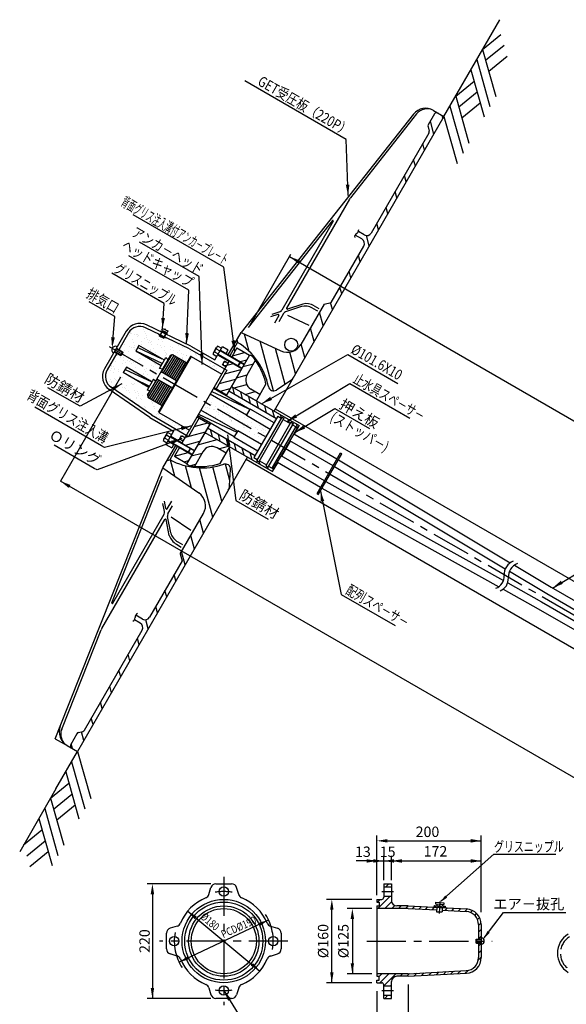
# Model space of a CAD drawing. Extents: x -412 to -10, y 6 to 295.
# Drawn here: x -380 to -275, y 106 to 295 of the extents above; entities that cross this region are included whole.
import ezdxf
from ezdxf.enums import TextEntityAlignment as Align

# ---------------------------------------------------------------- set-up
doc = ezdxf.new("R2010")
doc.units = 0
doc.header["$LTSCALE"] = 6
doc.header["$MEASUREMENT"] = 0
for name, pattern in [('CENTER', [2, 1.25, -0.25, 0.25, -0.25]), ('CENTER2', [1.125, 0.75, -0.125, 0.125, -0.125]), ('DASHED', [0.75, 0.5, -0.25]), ('DASHED2', [0.375, 0.25, -0.125])]:
    doc.linetypes.add(name, pattern=pattern)
doc.layers.get('0').update_dxf_attribs({"linetype": 'CONTINUOUS'})
doc.layers.get('DEFPOINTS').update_dxf_attribs({"linetype": 'CONTINUOUS'})
for name, color, linetype in [('1', 1, 'CENTER2'), ('2', 4, 'DASHED2'), ('4', 3, 'CONTINUOUS'), ('6', 5, 'CONTINUOUS')]:
    doc.layers.add(name, color=color, linetype=linetype)
doc.styles.add('BIGFONT', font='TXT', dxfattribs={"height": 3, "bigfont": 'bigfont'})

msp = doc.modelspace()

# ---------------------------------------------------------------- hatches: boundary and pattern name
h = msp.add_hatch()
h.set_pattern_fill('ANSI31', color=1, scale=20, angle=60, style=0)
h.set_pattern_definition([(105, (-354.6205, 99.0503), (-2.414815, -0.647048), [])])
h.paths.add_polyline_path([(-329.58, 231.12), (-337.01, 234.58), (-337.29, 234.49), (-338.01, 233.24), (-337.88, 232.75, -0.20874), (-331.94, 224.21, 0.522669), (-330.42, 223.6), (-327.82, 225.31, 0.116847), (-327.19, 225.98), (-298.25, 276.1), (-299.38, 276.75, 0.414214), (-300.06, 276.57), (-301.26, 274.5, 0.198912), (-301.31, 274.12), (-301.09, 273.29, -0.198912), (-301.14, 272.91), (-312.21, 253.73, -0.414214), (-313.57, 253.37), (-314.68, 254.01, -0.145158), (-314.98, 253.66, 0.175078), (-315.33, 253.34), (-314.02, 252.59, -0.414214), (-313.66, 251.22), (-319.9, 240.42), (-321.26, 240.05), (-325.71, 232.34, -0.388879)])
h.paths.add_polyline_path([(-340.51, 209.37, -0.20874), (-350.88, 210.25), (-351.36, 210.11), (-352.19, 208.69), (-345.31, 203.87, -0.388879), (-344.43, 199.91), (-348.89, 192.2), (-348.52, 190.84), (-354.76, 180.03, -0.414214), (-356.12, 179.67), (-357.43, 180.42, 0.175078), (-357.53, 179.96, -0.145158), (-357.68, 179.53), (-356.57, 178.89, -0.414214), (-356.21, 177.52), (-367.28, 158.35, -0.198912), (-367.58, 158.11), (-368.41, 157.89, 0.198912), (-368.72, 157.66), (-369.91, 155.59, 0.414214), (-369.73, 154.9), (-368.6, 154.25), (-339.67, 204.37, 0.116847), (-339.4, 205.26), (-339.22, 208.36, 0.522669)])
h = msp.add_hatch()
h.set_pattern_fill('AR-SAND', color=3, angle=-30, style=0)
h.paths.add_polyline_path([(-352.84, 233.94), (-352.78, 234.06), (-353.01, 234.17), (-352.94, 234.32), (-355.56, 235.57, 0.391428), (-358.8, 234.56), (-360.67, 231.34), (-359.94, 230.91), (-359.91, 230.79), (-360.05, 230.54), (-352.97, 226.46), (-352.3, 227.61), (-352.83, 227.75), (-352.53, 228.27), (-357.42, 231.09), (-356.81, 232.15), (-351.92, 229.32), (-351.62, 229.86), (-351.23, 229.48), (-350.75, 230.3), (-350.35, 230.42), (-347.61, 228.84), (-346.93, 230.02), (-346.76, 230.05), (-344.69, 228.86), (-344.74, 230.16), (-347.09, 231.52), (-351.71, 233.73), (-351.77, 233.59), (-352, 233.7), (-352.06, 233.57)])
h.paths.add_polyline_path([(-359.82, 226.94), (-359.21, 228), (-354.32, 225.18), (-354.02, 225.69), (-353.63, 225.31), (-352.97, 226.46), (-360.05, 230.54), (-360.19, 230.3), (-360.31, 230.26), (-361.04, 230.69), (-362.9, 227.46, 0.391428), (-362.15, 224.15), (-354.41, 218.83), (-349.54, 216.02), (-347.99, 216.4), (-352.97, 219.28), (-353.03, 219.45), (-352.35, 220.63), (-355.09, 222.21), (-355.19, 222.62), (-354.71, 223.44), (-355.23, 223.59), (-354.93, 224.12)])
h.paths.add_polyline_path([(-347.99, 216.4), (-349.54, 216.02), (-347.67, 214.94), (-347.12, 215.9)])
h.paths.add_polyline_path([(-347.67, 214.94), (-347.32, 214.74), (-347.26, 214.75), (-345.24, 218.26), (-345.63, 218.48)])
h.paths.add_polyline_path([(-344.74, 230.16), (-344.69, 228.86), (-340.9, 226.67), (-340.35, 227.63)])
h.paths.add_polyline_path([(-339.96, 227.41), (-340.35, 227.63), (-342.39, 224.09), (-342, 223.86)])
h.paths.add_polyline_path([(-335.52, 219.85), (-335.45, 219.96), (-330.88, 217.32), (-330.4, 218.16), (-339.53, 223.44), (-340.08, 222.49)])
h.paths.add_polyline_path([(-334.5, 211.06), (-334.01, 211.9), (-338.58, 214.54), (-338.52, 214.65), (-343.09, 217.28), (-343.64, 216.33)])
h.paths.add_polyline_path([(-333.28, 213.17), (-332.45, 214.61), (-344.01, 221.29), (-344.9, 219.74), (-337.91, 215.7), (-337.85, 215.81)])
h.paths.add_polyline_path([(-332.45, 214.61), (-331.62, 216.05), (-336.19, 218.69), (-336.13, 218.8), (-343.12, 222.83), (-344.01, 221.29)])
h = msp.add_hatch()
h.set_pattern_fill('ANSI31', color=1, scale=14, angle=150, style=0)
h.set_pattern_definition([(195, (-359.012, 158.7474), (0.452933, -1.69037), [])])
h.paths.add_polyline_path([(-347.64, 209.41), (-347.04, 209.07, 0.017143), (-346.16, 208.96), (-344.54, 211.78, -0.414214), (-341.8, 212.51), (-340.07, 211.51), (-339.37, 212.72), (-344.14, 215.47)])
h.paths.add_polyline_path([(-334.27, 221.55), (-333.57, 222.77), (-335.3, 223.77, -0.414214), (-336.04, 226.5), (-334.41, 229.31, 0.017143), (-334.94, 230.02), (-335.54, 230.37), (-339.04, 224.3)])
h = msp.add_hatch()
h.set_pattern_fill('ANSI31', color=2, scale=10, angle=290, style=0)
h.paths.add_polyline_path([(-342.51, 223.89), (-343.12, 222.83), (-336.13, 218.8), (-335.52, 219.85)])
h.paths.add_polyline_path([(-338.52, 214.65), (-337.91, 215.7), (-344.9, 219.74), (-345.51, 218.68)])
h = msp.add_hatch()
h.set_pattern_fill('ANSI31,_O', color=1, scale=10, angle=240)
h.set_pattern_definition([(285, (-142.6755, -150.3791), (1.2074073, 0.3235238), [])])
h.paths.add_polyline_path([(-339.04, 224.3), (-339.53, 223.44), (-330.4, 218.16), (-330.15, 218.59), (-329.5, 218.21), (-329.38, 218.42), (-328.97, 218.18), (-329.09, 217.97), (-328.78, 217.79), (-328.28, 218.09)])
h.paths.add_polyline_path([(-327.76, 217.2), (-327.64, 217.41), (-327.22, 217.17), (-327.34, 216.96), (-326.3, 216.36), (-326.04, 216.8), (-328.28, 218.09), (-328.78, 217.79)])
h.paths.add_polyline_path([(-343.64, 216.33), (-344.14, 215.47), (-337.58, 211.68), (-337.73, 212.93)])
h.paths.add_polyline_path([(-337.73, 212.93), (-337.58, 211.68), (-331.14, 207.97), (-330.89, 208.41), (-331.93, 209.01), (-332.05, 208.8), (-332.47, 209.04), (-332.35, 209.25), (-333.68, 210.02), (-333.8, 209.81), (-334.21, 210.05), (-334.09, 210.26), (-334.74, 210.64), (-334.5, 211.06)])
h = msp.add_hatch()
h.set_pattern_fill('ANSI31', color=1, scale=7.5, style=0)
h.set_pattern_definition([(45, (-362.2703, 87.363), (-0.662913, 0.662913), [])])
h.paths.add_polyline_path([(-308.32, 128.28), (-308.32, 128.88), (-309.82, 128.88), (-309.82, 128.28)])
h.paths.add_polyline_path([(-305.13, 124.13), (-301.98, 123.97), (-301.98, 123.97), (-301.98, 123.97), (-299.68, 123.85), (-299.65, 124.35), (-305.11, 124.63), (-307.32, 124.63, -0.414214), (-308.32, 125.63), (-308.32, 126.48), (-309.82, 126.48), (-309.82, 126.28, -0.414214), (-310.21, 125.88), (-311.11, 125.88), (-311.11, 125.38), (-310.71, 125.38), (-310.71, 124.63), (-311.11, 124.63), (-311.11, 124.13)])
h.paths.add_polyline_path([(-293.98, 123.55, -0.39896), (-291.61, 121.05), (-291.61, 118.28), (-291.11, 118.28), (-291.11, 121.05, 0.39896), (-293.96, 124.05), (-298.58, 124.29), (-298.61, 123.79)])
h.paths.add_polyline_path([(-291.61, 114.71, -0.39896), (-293.98, 112.22), (-305.13, 111.63), (-311.11, 111.63), (-311.11, 111.13), (-310.71, 111.13), (-310.71, 110.38), (-311.11, 110.38), (-311.11, 109.88), (-310.21, 109.88, -0.414214), (-309.82, 109.48), (-309.82, 109.28), (-308.32, 109.28), (-308.32, 110.13, -0.414214), (-307.32, 111.13), (-305.11, 111.13), (-293.96, 111.72, 0.39896), (-291.11, 114.71), (-291.11, 117.48), (-291.61, 117.48)])
h.paths.add_polyline_path([(-308.32, 106.88), (-308.32, 107.48), (-309.82, 107.48), (-309.82, 106.88)])

# ---------------------------------------------------------------- linework, layer by layer
for p, q in [((-298.25, 276.1), (-287.54, 294.66)), ((-304.12, 276.52), (-337.19, 234.67)), ((-298.25, 276.1), (-330.88, 219.59)), ((-303.5, 276.58), (-316.22, 260.48)), ((-300.06, 276.57), (-301.26, 274.5)), ((-300.27, 277.26), (-298.25, 276.1)), ((-301.31, 274.12), (-301.09, 273.29)), ((-301.14, 272.91), (-312.21, 253.73)), ((-316.38, 260.24), (-328.45, 239.33)), ((-319.67, 256.11), (-335.86, 235.62)), ((-319.51, 256), (-329.36, 238.92)), ((-314.02, 252.59), (-315.33, 253.34)), ((-313.57, 253.37), (-314.68, 254.01)), ((-319.9, 240.42), (-313.66, 251.22)), ((-325.35, 240.11), (-328.28, 239.11)), ((-321.26, 240.05), (-325.71, 232.34)), ((-321.26, 240.05), (-319.9, 240.42)), ((-330.14, 238.1), (-331.53, 237.63)), ((-329.74, 238.61), (-331.27, 238.09)), ((-329.05, 238.29), (-329.97, 236.7)), ((-325.61, 239.64), (-328.67, 238.6)), ((-323.47, 239.31), (-322.54, 238.77)), ((-323.2, 239.78), (-322.27, 239.24)), ((-329.96, 237.89), (-330.81, 236.42)), ((-328.26, 238), (-324.18, 236.04)), ((-347.09, 231.52), (-355.56, 235.57)), ((-346.82, 232.03), (-355.35, 236.1)), ((-339.67, 230.37), (-337.19, 234.67)), ((-337.19, 234.67), (-329.58, 231.12)), ((-337.88, 232.77), (-339.37, 230.2)), ((-338.01, 233.24), (-337.88, 232.77)), ((-347.09, 231.52), (-339.96, 227.41)), ((-346.82, 232.03), (-342.25, 229.39)), ((-341.18, 231.25), (-336.56, 228.58)), ((-340.84, 231.05), (-338.99, 229.98)), ((-350.75, 230.3), (-350.35, 230.42)), ((-346.76, 230.05), (-346.93, 230.02)), ((-341.7, 230.34), (-339.51, 229.08)), ((-341.66, 230.42), (-337.04, 227.75)), ((-340.08, 222.49), (-335.54, 230.37)), ((-335.59, 230.28), (-340.08, 222.49)), ((-336.04, 226.5), (-334.41, 229.31)), ((-335.54, 230.37), (-334.94, 230.02)), ((-352.57, 227.15), (-349.58, 225.43)), ((-353.37, 225.77), (-350.38, 224.04)), ((-327.82, 225.31), (-330.42, 223.6)), ((-354.72, 218.35), (-362.51, 223.7)), ((-354.41, 218.83), (-362.15, 224.15)), ((-335.52, 219.85), (-342.51, 223.89)), ((-342.39, 224.09), (-339.97, 222.69)), ((-339.04, 224.3), (-334.27, 221.55)), ((-339.04, 224.3), (-334.27, 221.55)), ((-339.04, 224.3), (-334.27, 221.55)), ((-339.04, 224.3), (-334.27, 221.55)), ((-339.04, 224.3), (-334.27, 221.55)), ((-339.04, 224.3), (-334.27, 221.55)), ((-339.04, 224.3), (-334.27, 221.55)), ((-339.04, 224.3), (-334.27, 221.55)), ((-333.57, 222.77), (-335.3, 223.77)), ((-334.27, 221.55), (-332.42, 224.76)), ((-355.19, 222.62), (-355.09, 222.21)), ((-336.13, 218.8), (-343.12, 222.83)), ((-352.97, 219.28), (-353.03, 219.45)), ((-337.91, 215.7), (-344.9, 219.74)), ((-336.19, 218.69), (-335.45, 219.96)), ((-330.88, 217.32), (-335.45, 219.96)), ((-330.63, 220.03), (-60.83, 64.26)), ((-354.72, 218.35), (-350.15, 215.71)), ((-354.41, 218.83), (-347.28, 214.72)), ((-347.64, 209.41), (-343.09, 217.28)), ((-343.09, 217.28), (-347.59, 209.49)), ((-345.63, 218.48), (-343.2, 217.08)), ((-338.52, 214.65), (-345.51, 218.68)), ((-331.62, 216.05), (-336.19, 218.69)), ((-343.2, 217.08), (-347.59, 209.49)), ((-344.14, 215.47), (-339.37, 212.72)), ((-344.14, 215.47), (-339.37, 212.72)), ((-344.14, 215.47), (-339.37, 212.72)), ((-344.14, 215.47), (-339.37, 212.72)), ((-344.14, 215.47), (-339.37, 212.72)), ((-344.14, 215.47), (-339.37, 212.72)), ((-344.14, 215.47), (-339.37, 212.72)), ((-344.14, 215.47), (-339.37, 212.72)), ((-344.14, 215.47), (-339.37, 212.72)), ((-344.14, 215.47), (-339.37, 212.72)), ((-344.14, 215.47), (-339.37, 212.72)), ((-344.14, 215.47), (-339.37, 212.72)), ((-344.14, 215.47), (-339.37, 212.72)), ((-344.14, 215.47), (-339.37, 212.72)), ((-344.14, 215.47), (-339.37, 212.72)), ((-344.14, 215.47), (-339.37, 212.72)), ((-337.85, 215.81), (-338.58, 214.54)), ((-333.28, 213.17), (-337.85, 215.81)), ((-331.16, 208.69), (-326.67, 216.47)), ((-330.89, 208.54), (-326.4, 216.31)), ((-326.67, 216.47), (-326.4, 216.31)), ((-351.26, 213.78), (-350.14, 213.13)), ((-351.22, 213.85), (-346.61, 211.19)), ((-350.74, 214.69), (-346.13, 212.02)), ((-350.7, 214.76), (-348.51, 213.5)), ((-334.01, 211.9), (-338.58, 214.54)), ((-319.53, 209.07), (-327.82, 213.86)), ((-318.8, 210.34), (-327.09, 215.13)), ((-352.19, 208.69), (-349.71, 212.98)), ((-349.41, 212.81), (-350.89, 210.24)), ((-344.54, 211.78), (-346.16, 208.96)), ((-340.07, 211.51), (-341.8, 212.51)), ((-341.22, 209.52), (-339.37, 212.72)), ((-335.98, 210.76), (-368.6, 154.25)), ((-351.36, 210.11), (-350.89, 210.24)), ((-336.23, 210.33), (-66.43, 54.56)), ((-321.93, 204.92), (-330.22, 209.71)), ((-321.19, 206.19), (-329.48, 210.98)), ((-322.6, 203.75), (-318.11, 211.53)), ((-322.33, 203.6), (-317.84, 211.37)), ((-318.52, 210.2), (-285.54, 190.47)), ((-318.11, 211.53), (-317.84, 211.37)), ((-371.9, 159.12), (-352.19, 208.69)), ((-352.19, 208.69), (-345.31, 203.87)), ((-347.64, 209.41), (-347.04, 209.07)), ((-339.4, 205.26), (-339.22, 208.36)), ((-331.17, 208.68), (-330.9, 208.52)), ((-319.26, 208.93), (-286.49, 189.32)), ((-362, 182.8), (-352.35, 207.06)), ((-320.93, 206.03), (-286.85, 187.05)), ((-321.67, 204.75), (-287.75, 185.87)), ((-351.64, 200.87), (-351.92, 202.31)), ((-351.36, 200.82), (-350.51, 202.29)), ((-322.61, 203.74), (-322.34, 203.58)), ((-351.88, 200.27), (-352.19, 201.85)), ((-351.26, 199.83), (-350.34, 201.42)), ((-363.93, 177.88), (-351.86, 198.79)), ((-361.82, 182.71), (-351.96, 199.78)), ((-350.98, 195.71), (-351.58, 198.75)), ((-350.71, 196.18), (-351.34, 199.35)), ((-350.61, 199.29), (-346.87, 196.74)), ((-348.89, 192.2), (-344.43, 199.91)), ((-349.62, 194.02), (-348.69, 193.48)), ((-349.35, 194.48), (-348.42, 193.95)), ((-348.52, 190.84), (-354.76, 180.03)), ((-348.89, 192.2), (-348.52, 190.84)), ((-284.73, 189.99), (-277.66, 185.76)), ((-285.67, 188.83), (-278.5, 184.54)), ((-286.91, 185.4), (-280.16, 181.64)), ((-286.02, 186.59), (-279.52, 182.98)), ((-277.66, 185.76), (-222.23, 153.75)), ((-278.5, 184.54), (-222.96, 152.47)), ((-280.16, 181.64), (-224.63, 149.58)), ((-279.52, 182.98), (-223.9, 150.86)), ((-356.57, 178.89), (-357.68, 179.53)), ((-356.12, 179.67), (-357.43, 180.42)), ((-371.64, 158.56), (-364.06, 177.62)), ((-367.28, 158.35), (-356.21, 177.52)), ((-368.72, 157.66), (-369.91, 155.59)), ((-368.41, 157.89), (-367.58, 158.11)), ((-370.61, 155.41), (-368.6, 154.25)), ((-372.73, 147.11), (-368.6, 154.25)), ((-372.73, 147.11), (-379.7, 135.03)), ((-309.82, 128.88), (-309.82, 126.28)), ((-308.32, 128.88), (-308.32, 125.63)), ((-343.38, 126.84), (-342.98, 128.17)), ((-337.66, 126.84), (-338.06, 128.17)), ((-311.11, 125.88), (-311.11, 125.38)), ((-310.71, 125.38), (-310.71, 124.63)), ((-300.16, 124.69), (-298.03, 124.58)), ((-300.16, 124.69), (-299.64, 124.34)), ((-299.88, 125), (-298.28, 124.92)), ((-299.86, 125.32), (-298.26, 125.24)), ((-311.11, 124.63), (-311.11, 111.13)), ((-305.11, 124.13), (-311.11, 124.13)), ((-305.11, 124.63), (-307.32, 124.63)), ((-299.65, 124.35), (-299.69, 123.52)), ((-299.69, 123.52), (-298.63, 123.47)), ((-299.64, 124.34), (-299.09, 124.64)), ((-299.09, 124.64), (-298.58, 124.29)), ((-298.58, 124.29), (-298.63, 123.47)), ((-298.58, 124.29), (-298.03, 124.58)), ((-291.61, 121.05), (-291.61, 118.28)), ((-291.11, 121.05), (-291.11, 114.71)), ((-349.48, 120.74), (-350.81, 120.34)), ((-331.57, 120.74), (-330.24, 120.34)), ((-291.61, 117.48), (-291.61, 114.71)), ((-349.48, 115.02), (-350.81, 115.42)), ((-331.57, 115.02), (-330.24, 115.42)), ((-305.11, 111.63), (-311.11, 111.63)), ((-311.11, 109.88), (-311.11, 110.38)), ((-310.71, 110.38), (-310.71, 111.13)), ((-308.32, 106.88), (-308.32, 110.13)), ((-305.11, 111.13), (-307.32, 111.13)), ((-343.38, 108.93), (-342.98, 107.6)), ((-337.66, 108.93), (-338.06, 107.6)), ((-309.82, 106.88), (-309.82, 109.48))]:
    msp.add_line(p, q)
at = {"color": 2}
for p, q in [((-290.83, 288.96), (-287.31, 291.84)), ((-290.25, 286.87), (-286.72, 289.76)), ((-290.83, 288.96), (-288.29, 279.93)), ((-289.66, 284.79), (-286.13, 287.67)), ((-291.96, 287.01), (-289.42, 277.98)), ((-293.08, 285.06), (-290.55, 276.03)), ((-296, 280), (-292.47, 282.89)), ((-296, 280), (-293.46, 270.97)), ((-295.41, 277.92), (-291.89, 280.8)), ((-297.13, 278.05), (-294.59, 269.02)), ((-294.83, 275.83), (-291.3, 278.72)), ((-298.25, 276.1), (-295.72, 267.07)), ((-352.5, 234.74), (-352.75, 234.22)), ((-352.42, 234.71), (-352.66, 234.18)), ((-351.74, 234.38), (-351.99, 233.86)), ((-351.66, 234.34), (-351.9, 233.82)), ((-361.52, 230.96), (-360.31, 230.26)), ((-361.47, 231.04), (-360.19, 230.3)), ((-361.19, 231.53), (-359.91, 230.79)), ((-361.14, 231.61), (-359.94, 230.91)), ((-359.94, 230.91), (-360.31, 230.26)), ((-359.91, 230.79), (-360.19, 230.3)), ((-359.94, 230.91), (-359.91, 230.79)), ((-352.53, 228.27), (-357.42, 231.09)), ((-357.41, 231.11), (-352.27, 228.72)), ((-357.04, 231.76), (-352.42, 229.61)), ((-351.92, 229.32), (-356.81, 232.15)), ((-341.61, 230.49), (-337, 227.83)), ((-341.22, 231.17), (-336.61, 228.51)), ((-338.86, 230.2), (-336.53, 230.83)), ((-360.19, 230.3), (-360.31, 230.26)), ((-340.77, 228.47), (-340.37, 229.17)), ((-339.68, 228.78), (-340.37, 229.17)), ((-339.92, 228.37), (-338.68, 228.7)), ((-337.84, 228.21), (-337.36, 229.04)), ((-337.72, 228.24), (-337.33, 228.92)), ((-337.37, 229.05), (-336.1, 229.39)), ((-337.33, 228.92), (-337.36, 229.04)), ((-354.93, 224.12), (-359.82, 226.94)), ((-359.46, 227.57), (-354.32, 225.17)), ((-354.32, 225.18), (-359.21, 228)), ((-340.77, 228.47), (-340.09, 228.08)), ((-340.37, 226.69), (-337.16, 227.55)), ((-337.84, 228.21), (-337.72, 228.24)), ((-357.94, 225.86), (-354.77, 224.38)), ((-341.43, 224.86), (-338.22, 225.72)), ((-341.16, 223.38), (-339.28, 223.88)), ((-346.2, 216.59), (-343.57, 217.29)), ((-347.88, 214.59), (-344.05, 215.61)), ((-351.18, 213.93), (-346.56, 211.27)), ((-350.79, 214.61), (-346.17, 211.94)), ((-349.02, 214.19), (-348.61, 214.89)), ((-348.34, 213.79), (-349.02, 214.19)), ((-348.61, 214.89), (-347.93, 214.5)), ((-347.88, 213.03), (-345.11, 213.78)), ((-350, 210.91), (-347.36, 211.62)), ((-346.92, 212.48), (-347.4, 211.65)), ((-347.28, 211.68), (-347.4, 211.65)), ((-346.89, 212.36), (-347.28, 211.68)), ((-346.92, 212.48), (-346.89, 212.36)), ((-348.19, 209.84), (-347.23, 210.1)), ((-368.6, 154.25), (-366.07, 145.22)), ((-369.73, 152.3), (-367.19, 143.27)), ((-370.86, 150.35), (-368.32, 141.32)), ((-373.77, 145.3), (-370.25, 148.18)), ((-373.19, 143.21), (-369.66, 146.1)), ((-373.77, 145.3), (-371.23, 136.27)), ((-372.6, 141.13), (-369.08, 144.01)), ((-374.9, 143.35), (-372.36, 134.32)), ((-376.03, 141.4), (-373.49, 132.37)), ((-378.94, 136.34), (-375.42, 139.23)), ((-378.36, 134.26), (-374.83, 137.14)), ((-377.77, 132.17), (-374.24, 135.06)), ((-292.11, 118.2), (-292.11, 117.56)), ((-292.03, 118.28), (-292.03, 117.48))]:
    msp.add_line(p, q, dxfattribs=at)
at = {"color": 5}
for p, q in [((-317.03, 271.68), (-336.46, 282.9)), ((-316.67, 260.92), (-317.03, 271.68)), ((-340.5, 247.16), (-357.94, 257.23)), ((-345.24, 245.39), (-356.67, 251.98)), ((-347.23, 242.74), (-358.72, 249.37)), ((-351.97, 240.2), (-362.01, 246)), ((-338.39, 231.02), (-340.5, 247.16)), ((-344.68, 228.52), (-345.24, 245.39)), ((-347.65, 232.43), (-347.23, 242.74)), ((-362.04, 238.03), (-366.36, 240.52)), ((-352.3, 235.36), (-351.97, 240.2)), ((-361.46, 237.7), (-362.04, 238.03)), ((-361.87, 232.31), (-361.46, 237.7)), ((-333.27, 220.98), (-316.72, 230.42)), ((-316.72, 230.42), (-307.13, 224.88)), ((-360.32, 226.08), (-371.85, 206.11)), ((-328.42, 217.59), (-316.34, 224.83)), ((-316.34, 224.83), (-304.82, 218.18)), ((-368.67, 220.82), (-374.29, 224.06)), ((-360.08, 224.77), (-368.12, 220.5)), ((-363.97, 212.92), (-376.8, 220.33)), ((-368.12, 220.5), (-368.67, 220.82)), ((-326.9, 215.45), (-319.19, 220.06)), ((-319.19, 220.06), (-312.57, 216.24)), ((-346.65, 216.73), (-363.42, 212.61)), ((-348.56, 214.29), (-364.85, 208.27)), ((-339.81, 215.02), (-338.23, 202.41)), ((-365.39, 208.58), (-373.08, 213.02)), ((-363.42, 212.61), (-363.97, 212.92)), ((-364.85, 208.27), (-365.39, 208.58)), ((-90.56, 43.71), (-371.85, 206.11)), ((-338.23, 202.41), (-332.03, 198.83)), ((-277.43, 185.62), (-266.05, 192.46)), ((-298.83, 125.55), (-288.65, 134.55)), ((-288.65, 134.55), (-276.76, 134.55)), ((-290.56, 118.5), (-286.85, 123.34)), ((-286.85, 123.34), (-274.85, 123.34)), ((-340.52, 108.38), (-336.56, 101.96))]:
    msp.add_line(p, q, dxfattribs=at)
at = {"color": 5, "linetype": 'ByBlock'}
for p, q in [((-335.52, 236), (-327.62, 249.68)), ((-327.89, 249.21), (-49.06, 88.23)), ((-311.11, 127.04), (-311.11, 138.12)), ((-291.11, 123.44), (-291.11, 138.12)), ((-309.11, 137.12), (-291.11, 137.12)), ((-311.11, 126.68), (-311.11, 134.26)), ((-309.82, 129.59), (-309.82, 134.26)), ((-309.82, 130.43), (-309.82, 134.26)), ((-308.32, 129.59), (-308.32, 134.26)), ((-308.32, 130.43), (-308.32, 134.26)), ((-313.11, 133.26), (-315.11, 133.26)), ((-311.82, 133.26), (-313.82, 133.26)), ((-311.11, 133.26), (-309.82, 133.26)), ((-309.82, 133.26), (-308.32, 133.26)), ((-307.82, 133.26), (-305.82, 133.26)), ((-306.32, 133.26), (-304.32, 133.26)), ((-306.32, 133.26), (-291.11, 133.26)), ((-343.02, 128.88), (-355.22, 128.88)), ((-354.22, 126.88), (-354.22, 106.88)), ((-312.11, 125.88), (-320.78, 125.88)), ((-347.45, 123.63), (-333.59, 112.14)), ((-319.78, 109.88), (-319.78, 123.88)), ((-312.11, 124.13), (-316.84, 124.13)), ((-349.12, 113.83), (-331.93, 121.93)), ((-315.84, 122.13), (-315.84, 111.63)), ((-312.11, 111.63), (-316.84, 111.63)), ((-312.11, 109.88), (-320.78, 109.88)), ((-311.11, 108.28), (-311.11, 101.22)), ((-305.11, 109.53), (-305.11, 101.22)), ((-343.02, 106.88), (-355.22, 106.88))]:
    msp.add_line(p, q, dxfattribs=at)
at = {"color": 7}
for p, q in [((-353.01, 234.17), (-352.94, 234.32)), ((-352.64, 234.97), (-352.7, 234.83)), ((-352.64, 234.97), (-351.4, 234.39)), ((-352.3, 235.43), (-352.45, 235.11)), ((-352.45, 235.11), (-351.41, 234.63)), ((-352.32, 235.06), (-352.41, 234.86)), ((-352.29, 234.81), (-352.35, 234.67)), ((-352.3, 235.43), (-351.26, 234.95)), ((-351.75, 234.55), (-351.81, 234.41)), ((-351.54, 234.69), (-351.63, 234.5)), ((-351.4, 234.39), (-351.46, 234.25)), ((-351.26, 234.95), (-351.41, 234.63)), ((-353.01, 234.17), (-351.77, 233.59)), ((-352.84, 233.94), (-352.78, 234.06)), ((-352.84, 233.94), (-352.06, 233.57)), ((-352.6, 234.15), (-352.66, 234.01)), ((-352.05, 233.89), (-352.12, 233.75)), ((-352.06, 233.57), (-352, 233.7)), ((-351.77, 233.59), (-351.71, 233.73)), ((-342.3, 230.95), (-341.59, 230.54)), ((-341.96, 231.54), (-341.25, 231.13)), ((-351.86, 214.38), (-351.15, 213.97)), ((-351.52, 214.98), (-350.81, 214.57))]:
    msp.add_line(p, q, dxfattribs=at)
at = {"color": 0}
msp.add_line((-351.67, 234.33), (-351.64, 234.33), dxfattribs=at)
at = {"color": 1, "linetype": 'CENTER'}
for p, q in [((-362.54, 231.98), (-61.44, 58.15)), ((-327.43, 225.57), (-327.82, 225.31)), ((-339.43, 204.78), (-339.4, 205.26)), ((-340.52, 130.2), (-340.52, 105.56)), ((-328.2, 117.88), (-352.84, 117.88)), ((-313.07, 117.88), (-288.99, 117.88))]:
    msp.add_line(p, q, dxfattribs=at)
at = {"color": 3}
for p, q in [((-352.83, 227.75), (-351.62, 229.86)), ((-352.44, 227.08), (-350.4, 230.4)), ((-352.12, 226.89), (-350.06, 230.25)), ((-351.8, 226.71), (-349.73, 230.07)), ((-351.23, 229.48), (-351.62, 229.86)), ((-351.47, 226.52), (-349.41, 229.88)), ((-351.15, 226.33), (-349.08, 229.69)), ((-350.82, 226.14), (-348.76, 229.5)), ((-350.5, 225.96), (-348.44, 229.32)), ((-350.18, 225.77), (-348.11, 229.13)), ((-349.85, 225.58), (-347.79, 228.94)), ((-352.3, 227.61), (-352.83, 227.75)), ((-354.02, 225.69), (-355.23, 223.59)), ((-355.18, 222.61), (-353.28, 225.71)), ((-355.02, 222.17), (-352.96, 225.53)), ((-354.7, 221.98), (-352.63, 225.34)), ((-354.37, 221.79), (-352.31, 225.15)), ((-354.05, 221.61), (-351.99, 224.97)), ((-353.63, 225.31), (-354.02, 225.69)), ((-354.71, 223.44), (-355.23, 223.59)), ((-353.72, 221.42), (-351.66, 224.78)), ((-353.4, 221.23), (-351.34, 224.59)), ((-353.08, 221.05), (-351.01, 224.41)), ((-352.75, 220.86), (-350.69, 224.22)), ((-352.43, 220.67), (-350.74, 223.42))]:
    msp.add_line(p, q, dxfattribs=at)
at = {"color": 7, "linetype": 'Continuous'}
for p, q in [((-350.35, 230.42), (-347.61, 228.84)), ((-346.76, 230.05), (-340.9, 226.67)), ((-339.53, 223.44), (-330.4, 218.16)), ((-339.04, 224.3), (-326.04, 216.8)), ((-355.09, 222.21), (-352.35, 220.63)), ((-352.97, 219.28), (-347.12, 215.9)), ((-344.14, 215.47), (-331.14, 207.97)), ((-343.64, 216.33), (-334.5, 211.06)), ((-350.01, 210.89), (-347.59, 209.49))]:
    msp.add_line(p, q, dxfattribs=at)
at = {"color": 3, "linetype": 'Continuous'}
for p, q in [((-330.15, 218.59), (-329.5, 218.21)), ((-329.38, 218.42), (-328.97, 218.18)), ((-329.09, 217.97), (-327.76, 217.2)), ((-327.64, 217.41), (-327.22, 217.17)), ((-327.34, 216.96), (-326.3, 216.36)), ((-334.74, 210.64), (-334.09, 210.26)), ((-334.21, 210.05), (-333.8, 209.81)), ((-333.68, 210.02), (-332.35, 209.25)), ((-332.47, 209.04), (-332.05, 208.8)), ((-331.93, 209.01), (-330.89, 208.41))]:
    msp.add_line(p, q, dxfattribs=at)
at = {"color": 1}
for q in [(-371.9, 159.12), (-370.61, 155.41)]:
    msp.add_line((-372.86, 156.71), q, dxfattribs=at)
at = {"ltscale": 4}
for p, q in [((-342.03, 128.88), (-339.02, 128.88)), ((-309.82, 128.88), (-308.32, 128.88)), ((-309.82, 128.28), (-308.32, 128.28)), ((-311.11, 125.88), (-310.21, 125.88)), ((-311.11, 125.38), (-310.71, 125.38)), ((-309.82, 126.48), (-308.32, 126.48)), ((-311.11, 124.63), (-310.71, 124.63)), ((-305.14, 124.13), (-299.68, 123.85)), ((-305.11, 124.63), (-293.96, 124.05)), ((-298.61, 123.79), (-293.98, 123.55)), ((-351.52, 116.38), (-351.52, 119.39)), ((-329.52, 119.39), (-329.52, 116.38)), ((-305.14, 111.63), (-293.98, 112.22)), ((-305.11, 111.13), (-293.96, 111.72)), ((-311.11, 111.13), (-310.71, 111.13)), ((-311.11, 110.38), (-310.71, 110.38)), ((-311.11, 109.88), (-310.21, 109.88)), ((-309.82, 109.28), (-308.32, 109.28)), ((-339.02, 106.88), (-342.03, 106.88)), ((-309.82, 107.48), (-308.32, 107.48)), ((-309.82, 106.88), (-308.32, 106.88))]:
    msp.add_line(p, q, dxfattribs=at)
at = {"ltscale": 3}
for p, q in [((-300.16, 124.69), (-300.18, 124.37)), ((-299.86, 125.32), (-299.88, 125)), ((-299.61, 124.98), (-299.63, 124.66)), ((-298.55, 124.93), (-298.56, 124.61)), ((-298.26, 125.24), (-298.28, 124.92)), ((-298.03, 124.58), (-298.05, 124.26))]:
    msp.add_line(p, q, dxfattribs=at)
at = {"color": 2, "ltscale": 4}
for p, q in [((-292.11, 118.2), (-292.03, 118.28)), ((-292.11, 117.56), (-292.03, 117.48))]:
    msp.add_line(p, q, dxfattribs=at)
at = {"color": 2, "linetype": 'Continuous', "ltscale": 4}
for p, q in [((-292.03, 118.28), (-291.11, 118.28)), ((-292.03, 117.48), (-291.11, 117.48))]:
    msp.add_line(p, q, dxfattribs=at)
at = {"color": 5}
msp.add_lwpolyline([(-321.97, 204.22), (-317.97, 184.39), (-307.64, 178.43)], dxfattribs=at)
for centre, radius in [((-327.57, 232.3), 1.25), ((-340.52, 127.38), 0.9), ((-340.52, 117.88), 8), ((-340.52, 117.88), 7.5), ((-340.52, 117.88), 6.75), ((-340.52, 117.88), 6.25), ((-350.02, 117.88), 0.9), ((-331.02, 117.88), 0.9), ((-340.52, 108.38), 0.9)]:
    msp.add_circle(centre, radius)
at = {"color": 3}
for centre in [(-340.23, 228.62), (-348.47, 214.35)]:
    msp.add_circle(centre, 0.402, dxfattribs=at)
for centre, radius, start, end in [((-301.77, 274.67), 3, 60, 141.1427), ((-301.5, 275.03), 2.53, 60, 142.2721), ((-299.63, 276.32), 0.5, 60, 150), ((-300.83, 274.25), 0.5, 150, 195), ((-301.57, 273.16), 0.5, 330, 15), ((-314.65, 259.24), 2, 141.6877, 150), ((-319.59, 256.05), 0.1, 330, 141.6877), ((-314.71, 253.02), 0.694, 112.6623, 191.5765), ((-315.42, 254.33), 0.804, 303.2261, 5.5698), ((-313.07, 254.23), 1, 240, 330), ((-314.52, 251.72), 1, 330, 60), ((-324.7, 237.18), 3, 60, 102.4147), ((-330.09, 237.96), 0.15, 330, 108.8198), ((-329.97, 239.27), 0.7, 288.8198, 330), ((-328.45, 237.94), 0.7, 108.8198, 150), ((-328.32, 239.25), 0.15, 150, 288.8198), ((-324.97, 236.71), 3, 60, 102.4147), ((-356.64, 233.4), 3, 64.493, 150.0529), ((-356.64, 233.31), 2.5, 64.493, 150), ((-344.69, 221.68), 13, 11.4795, 58.4356), ((-328.31, 233.84), 3, 245, 330), ((-345.11, 221.92), 13, 12.5905, 38.555), ((-360.81, 226.17), 3, 149.9471, 235.507), ((-360.74, 226.21), 2.5, 150, 235.507), ((-334.3, 225.5), 2, 150, 240), ((-328.92, 226.98), 2, 303.3416, 330), ((-330.97, 224.44), 1, 189.7488, 303.3416), ((-342.8, 210.78), 2, 60, 150), ((-344.69, 221.68), 13, 241.5644, 288.7677), ((-345.11, 221.92), 13, 261.445, 287.4095), ((-340.22, 208.42), 1, 356.6584, 110.2512), ((-341.4, 205.37), 2, 330, 356.6584), ((-347.03, 201.41), 3, 330, 55), ((-352.57, 200.13), 0.7, 330, 11.1802), ((-351.49, 200.9), 0.15, 191.1802, 330), ((-351.73, 198.72), 0.15, 11.1802, 150), ((-350.65, 199.48), 0.7, 150, 191.1802), ((-348.12, 196.62), 3, 197.5853, 240), ((-347.85, 197.08), 3, 197.5853, 240), ((-283.94, 188.19), 2.79, 111.0116, 183.1292), ((-283.12, 187.72), 2.79, 111.0116, 183.1292), ((-289.11, 187.84), 2.4, 289.522, 4.6395), ((-288.29, 187.37), 2.4, 289.522, 4.6395), ((-361.9, 182.76), 0.1, 158.3123, 330), ((-358.33, 180), 0.804, 294.4302, 356.7739), ((-356.84, 180.05), 0.694, 108.4235, 187.3377), ((-355.62, 180.53), 1, 240, 330), ((-355.62, 180.53), 1, 240, 330), ((-362.2, 176.88), 2, 150, 158.3123), ((-357.07, 178.02), 1, 330, 60), ((-357.07, 178.02), 1, 330, 60), ((-369.11, 158.01), 3, 158.3123, 240), ((-369.3, 157.6), 2.53, 157.7279, 240), ((-368.28, 157.41), 0.5, 105, 150), ((-367.71, 158.6), 0.5, 285, 330), ((-369.48, 155.34), 0.5, 150, 240), ((-342.03, 127.88), 0.999, 90, 163.382), ((-339.02, 127.88), 0.999, 16.618, 90), ((-344.34, 127.12), 0.999, 292.4397, 343.382), ((-336.71, 127.12), 0.999, 196.618, 247.5603), ((-340.52, 117.88), 9, 112.4397, 157.5603), ((-340.52, 117.88), 9, 22.4397, 67.5603), ((-310.21, 126.28), 0.4, 270, 0), ((-294.11, 121.05), 2.5, 0, 87), ((-294.11, 121.05), 3, 0, 87), ((-349.76, 121.7), 0.999, 286.618, 337.5603), ((-331.28, 121.7), 0.999, 202.4397, 253.382), ((-350.52, 119.39), 0.999, 106.618, 180), ((-330.52, 119.39), 0.999, 0, 73.382), ((-272.15, 115.55), 4.32, 121.9432, 238.0568), ((-291.11, 117.88), 0.6, 270, 90), ((-350.52, 116.38), 0.999, 180, 253.382), ((-330.52, 116.38), 0.999, 286.618, 0), ((-349.76, 114.07), 0.999, 22.4397, 73.382), ((-340.52, 117.88), 9, 202.4397, 247.5603), ((-340.52, 117.88), 9, 292.4397, 337.5603), ((-331.28, 114.07), 0.999, 106.618, 157.5603), ((-310.21, 109.48), 0.4, 0, 90), ((-344.34, 108.64), 0.999, 16.618, 67.5603), ((-336.71, 108.64), 0.999, 112.4397, 163.382), ((-342.03, 107.88), 0.999, 196.618, 270), ((-339.02, 107.88), 0.999, 270, 343.382)]:
    msp.add_arc(centre, radius, start, end)
at = {"color": 7}
for centre, radius, start, end in [((-351.8, 235.16), 0.113, 354.515, 135.5713), ((-342.06, 230.49), 0.516, 118.4925, 184.0101), ((-341.52, 230.89), 0.784, 124.1263, 175.8737), ((-341.44, 231.55), 0.516, 115.9899, 181.5075), ((-351.01, 214.99), 0.516, 115.9899, 181.5075), ((-351.62, 213.93), 0.516, 118.4925, 184.0101), ((-351.08, 214.33), 0.784, 124.1263, 175.8737)]:
    msp.add_arc(centre, radius, start, end, dxfattribs=at)
at = {"color": 3}
for centre, start, end in [((-329.3, 218.09), 330, 150), ((-327.55, 217.08), 330, 150), ((-333.89, 210.14), 150, 330), ((-332.14, 209.13), 150, 330)]:
    msp.add_arc(centre, 0.24, start, end, dxfattribs=at)
at = {"ltscale": 4}
for centre, radius, start, end in [((-307.32, 125.63), 1, 180, 270), ((-294.11, 114.71), 2.5, 273, 360), ((-294.11, 114.71), 3, 273, 360), ((-307.32, 110.13), 1, 90, 180)]:
    msp.add_arc(centre, radius, start, end, dxfattribs=at)
at = {"linetype": 'DASHED'}
for start, end in [(122.2395, 177.7605), (182.2395, 237.7605)]:
    msp.add_arc((-272.15, 115.55), 3.75, start, end, dxfattribs=at)
at = {"color": 5, "linetype": 'ByBlock'}
for points in [[(-317.1, 263.01), (-316.4, 263.04), (-316.67, 260.92)], [(-325.89, 248.46), (-326.24, 247.86), (-327.89, 249.21)], [(-352.51, 237.45), (-351.82, 237.41), (-352.29, 235.33)], [(-347.92, 234.54), (-347.22, 234.51), (-347.65, 232.43)], [(-362.13, 233.76), (-361.43, 233.71), (-361.95, 231.64)], [(-339.06, 233.04), (-338.36, 233.14), (-338.39, 231.02)], [(-345.11, 230.61), (-344.41, 230.63), (-344.68, 228.52)], [(-361.79, 223.49), (-362.11, 224.12), (-360.08, 224.77)], [(-331.62, 222.31), (-331.27, 221.7), (-333.27, 220.98)], [(-326.79, 218.95), (-326.43, 218.34), (-328.42, 217.59)], [(-348.6, 215.89), (-348.77, 216.57), (-346.65, 216.73)], [(-325.26, 216.81), (-324.91, 216.21), (-326.9, 215.45)], [(-350.4, 213.21), (-350.65, 213.86), (-348.56, 214.29)], [(-339.23, 212.97), (-339.93, 212.9), (-339.78, 215.03)], [(-309.11, 137.45), (-309.11, 136.78), (-311.11, 137.12)], [(-293.11, 137.45), (-293.11, 136.78), (-291.11, 137.12)], [(-313.11, 133.59), (-313.11, 132.92), (-311.11, 133.26)], [(-311.82, 133.59), (-311.82, 132.92), (-309.82, 133.26)], [(-307.82, 133.59), (-307.82, 132.92), (-309.82, 133.26)], [(-306.32, 133.59), (-306.32, 132.92), (-308.32, 133.26)], [(-306.32, 133.59), (-306.32, 132.92), (-308.32, 133.26)], [(-293.11, 133.59), (-293.11, 132.92), (-291.11, 133.26)], [(-354.55, 126.88), (-353.89, 126.88), (-354.22, 128.88)], [(-320.11, 123.88), (-319.45, 123.88), (-319.78, 125.88)], [(-345.7, 122.61), (-346.12, 122.09), (-347.45, 123.63)], [(-316.17, 122.13), (-315.51, 122.13), (-315.84, 124.13)], [(-333.88, 121.38), (-333.59, 120.78), (-331.93, 121.93)], [(-347.45, 114.99), (-347.16, 114.39), (-349.12, 113.83)], [(-334.92, 113.67), (-335.35, 113.16), (-333.59, 112.14)], [(-316.17, 113.63), (-315.51, 113.63), (-315.84, 111.63)], [(-320.11, 111.88), (-319.45, 111.88), (-319.78, 109.88)], [(-354.55, 108.88), (-353.89, 108.88), (-354.22, 106.88)]]:
    msp.add_solid(points, dxfattribs=at)
at = {"color": 5}
for points in [[(-369.95, 205.4), (-370.28, 204.82), (-371.85, 206.11)], [(-321.89, 202.19), (-321.97, 204.22), (-321.24, 202.33)], [(-275.45, 186.41), (-275.81, 187.01), (-277.43, 185.62)], [(-297.64, 126.21), (-298.01, 126.62), (-299.06, 125.28)], [(-289.45, 119.48), (-289.91, 119.81), (-290.68, 118.3)], [(-339.68, 106.43), (-339.1, 106.8), (-340.52, 108.38)]]:
    msp.add_solid(points, dxfattribs=at)
at = {"layer": '1', "color": 2, "linetype": 'Continuous'}
for p, q in [((-356.81, 232.15), (-357.42, 231.09)), ((-359.21, 228), (-359.82, 226.94))]:
    msp.add_line(p, q, dxfattribs=at)
at = {"layer": '2', "color": 2, "linetype": 'Continuous', "ltscale": 4}
for p, q in [((-292.11, 118.18), (-291.11, 118.18)), ((-292.11, 117.58), (-291.11, 117.58))]:
    msp.add_line(p, q, dxfattribs=at)
at = {"layer": '4', "color": 7}
for p, q in [((-342.51, 230.75), (-341.89, 231.81)), ((-342.25, 229.39), (-340.77, 231.95)), ((-341.67, 232.02), (-340.97, 231.61)), ((-340.77, 231.95), (-339.65, 231.3)), ((-342.57, 230.46), (-341.87, 230.05)), ((-350.15, 215.71), (-351.63, 213.15)), ((-351.23, 215.45), (-350.53, 215.05)), ((-352.13, 213.9), (-351.43, 213.49)), ((-351.46, 215.25), (-352.07, 214.19)), ((-351.63, 213.15), (-350.5, 212.5))]:
    msp.add_line(p, q, dxfattribs=at)
at = {"layer": '4', "color": 1, "linetype": 'CENTER', "ltscale": 4}
for p, q in [((-310.2, 127.38), (-307.94, 127.38)), ((-299.05, 125.47), (-299.18, 123.17)), ((-310.2, 108.38), (-307.94, 108.38))]:
    msp.add_line(p, q, dxfattribs=at)
at = {"layer": '4', "color": 7}
msp.add_arc((-361.33, 231.29), 0.715, 60, 240, dxfattribs=at)
at = {"layer": '4', "color": 1, "linetype": 'CENTER', "ltscale": 4}
for start, end in [(80.1514, 99.8486), (350.1514, 32.4512), (170.1514, 212.4512), (260.1514, 279.8486)]:
    msp.add_arc((-340.52, 117.88), 9.5, start, end, dxfattribs=at)
at = {"layer": '6', "color": 7, "linetype": 'Continuous'}
for p, q in [((-359.25, 234.9), (-363.41, 227.68)), ((-358.8, 234.56), (-360.67, 231.34)), ((-361.04, 230.69), (-362.9, 227.46)), ((-340.05, 230.6), (-339.65, 231.3)), ((-338.01, 231.68), (-338.99, 229.98)), ((-338.01, 231.68), (-335.59, 230.28)), ((-350.75, 230.3), (-355.19, 222.62)), ((-346.93, 230.02), (-353.03, 219.45)), ((-339.47, 229.15), (-348.55, 213.42)), ((-339.47, 229.15), (-348.55, 213.42)), ((-339.96, 227.41), (-342, 223.86)), ((-345.24, 218.26), (-347.28, 214.72)), ((-326.04, 216.8), (-327.03, 215.1)), ((-327.76, 213.82), (-329.42, 210.95)), ((-350.1, 213.2), (-350.5, 212.5)), ((-349.03, 212.59), (-350.01, 210.89)), ((-331.14, 207.97), (-330.16, 209.67))]:
    msp.add_line(p, q, dxfattribs=at)
at = {"layer": '6', "color": 2, "linetype": 'Continuous'}
msp.add_line((-346.76, 230.05), (-352.97, 219.28), dxfattribs=at)
at = {"layer": '6', "color": 3, "linetype": 'Continuous'}
for p, q in [((-330.15, 218.59), (-334.74, 210.64)), ((-329.38, 218.42), (-334.21, 210.05)), ((-328.97, 218.18), (-333.8, 209.81)), ((-327.64, 217.41), (-332.47, 209.04)), ((-327.22, 217.17), (-332.05, 208.8)), ((-326.69, 216.59), (-331.28, 208.64))]:
    msp.add_line(p, q, dxfattribs=at)
at = {"layer": 'DEFPOINTS', "color": 0, "linetype": 'ByBlock'}
for p in [(-335.37, 233.82), (-335.37, 233.82), (-335.37, 233.82), (-335.37, 233.82), (-347.38, 215.44), (-347.38, 215.44), (-349.44, 211.89), (-341.22, 209.52), (-309.82, 133.26), (-308.32, 133.26), (-308.32, 128.88), (-311.11, 125.88), (-311.11, 125.88), (-299.11, 124.32), (-291.62, 122.61), (-293.96, 111.72), (-305.11, 111.13), (-305.11, 111.13)]:
    msp.add_point(p, dxfattribs=at)

# ---------------------------------------------------------------- texts
at = {"color": 3, "style": 'BIGFONT'}
for s, width, p in [('GET受圧板（220P）', 0.8, (-316.35, 273.1)), ('背面グリス注入溝付アンカ－プレ－ト', 0.5, (-339.84, 248.38)), ('アンカ－ヘッド', 0.8, (-344.66, 246.53)), ('ヘッドキャップ', 0.8, (-346.6, 244.05)), ('排気口', 0.8, (-360.89, 239.12)), ('背面グリス注入溝', 0.8, (-362.94, 214.2))]:
    msp.add_text(s, height=2, rotation=330, dxfattribs=dict(at, width=width)).set_placement(p, align=Align.MIDDLE_RIGHT)
for s, width, p in [('グリスニップル', 0.7, (-361.29, 247.24)), ('%%c101.6X10', 0.8, (-315.8, 231.66)), ('止水具スペ－サ－', 0.7, (-315.37, 226.04)), ('配列スペ－サ－', 0.7, (-316.77, 185.51))]:
    msp.add_text(s, height=2, rotation=330, dxfattribs=dict(at, width=width)).set_placement(p, align=Align.MIDDLE_LEFT)
for s, p in [('防錆材', (-367.51, 221.95)), ('Ｏリング', (-364.37, 209.86))]:
    msp.add_text(s, height=2, rotation=330, dxfattribs=at).set_placement(p, align=Align.MIDDLE_RIGHT)
msp.add_text('押え板', height=2, rotation=330, dxfattribs=at).set_placement((-318.51, 220.27))
at = {"color": 3, "style": 'BIGFONT', "width": 0.8}
msp.add_text('(ストッパ－)', height=2, rotation=330, dxfattribs=at).set_placement((-320.29, 217.82))
at = {"color": 3, "style": 'BIGFONT'}
msp.add_text('防錆材', height=2, rotation=330, dxfattribs=at).set_placement((-337.24, 203.74), align=Align.MIDDLE_LEFT)
at = {"color": 3, "linetype": 'ByBlock', "style": 'BIGFONT'}
for s, p in [('200', (-301.42, 138.85)), ('13', (-313.82, 135.02)), ('15', (-309.07, 135.02)), ('172', (-299.89, 135.11))]:
    msp.add_text(s, height=2, dxfattribs=at).set_placement(p, align=Align.MIDDLE_CENTER)
at = {"color": 3, "style": 'BIGFONT', "width": 0.7}
msp.add_text('グリスニップル', height=2, dxfattribs=at).set_placement((-288.64, 136.01), align=Align.MIDDLE_LEFT)
at = {"color": 3, "style": 'BIGFONT'}
msp.add_text('エア－抜孔', height=2, dxfattribs=at).set_placement((-275.15, 124.99), align=Align.MIDDLE_RIGHT)
at = {"color": 3, "linetype": 'ByBlock', "style": 'BIGFONT', "width": 0.8}
for s, rotation, p in [('%%c180', 319.22, (-343.16, 121.62)), ('PCD%%C190', 24.0961, (-337.66, 120.56))]:
    msp.add_text(s, height=1.5, rotation=rotation, dxfattribs=at).set_placement(p, align=Align.MIDDLE_CENTER)
at = {"color": 3, "linetype": 'ByBlock', "style": 'BIGFONT'}
for s, p in [('%%c160', (-321.45, 117.88)), ('%%c125', (-317.57, 117.88)), ('220', (-355.73, 117.88))]:
    msp.add_text(s, height=2, rotation=90, dxfattribs=at).set_placement(p, align=Align.MIDDLE_CENTER)

doc.saveas('drawing.dxf')
